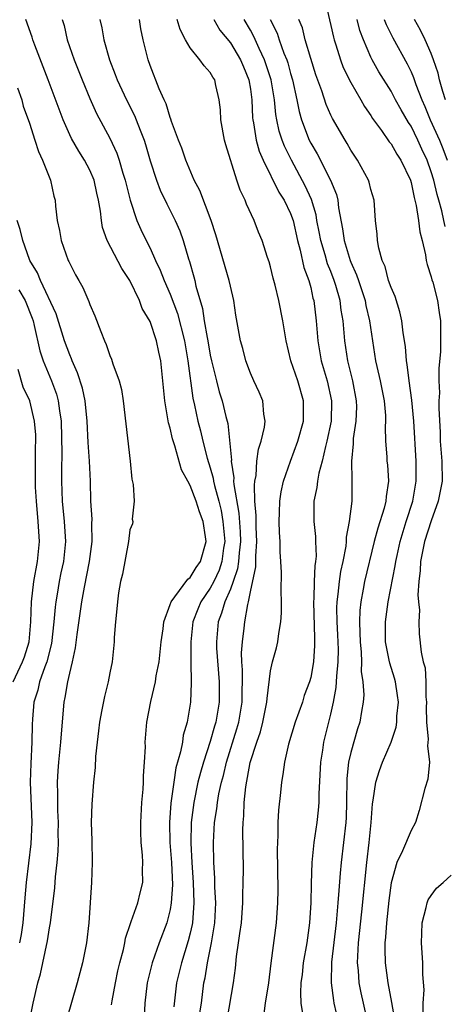
# Model space of a CAD drawing. Units: inches. Extents: x 2607000 to 2610000, y 1518000 to 1521000.
# Drawn here: x 2607504 to 2607546, y 1518823 to 1518921 of the extents above; entities that cross this region are included whole.
import ezdxf

# ---------------------------------------------------------------- set-up
doc = ezdxf.new("R2010")
doc.units = ezdxf.units.IN
doc.header["$MEASUREMENT"] = 0
doc.layers.add('LD26071518_2ft', color=73, linetype='Continuous')

msp = doc.modelspace()

# ---------------------------------------------------------------- linework, layer by layer
at = {"layer": 'LD26071518_2ft'}
for points, elevation in [([(2607534.394, 1518923), (2607535, 1518920.43), (2607535.257, 1518919.257), (2607535.331, 1518919), (2607535.506, 1518918.495), (2607535.963, 1518917), (2607536.246, 1518916.246), (2607537, 1518914.738), (2607538.007, 1518913), (2607538.358, 1518912.358), (2607539, 1518911.432), (2607539.162, 1518911.162), (2607540.047, 1518909.953), (2607540.825, 1518908.825), (2607541, 1518908.615), (2607541.582, 1518907.582), (2607541.981, 1518907), (2607542.933, 1518905), (2607543, 1518904.777), (2607543.291, 1518903.291), (2607543.512, 1518902.488), (2607543.743, 1518901), (2607543.855, 1518899.855), (2607544.086, 1518899), (2607544.44, 1518897.56), (2607544.502, 1518897), (2607544.586, 1518896.586), (2607545, 1518895.378), (2607545.071, 1518895.071), (2607545.153, 1518894.847), (2607545.635, 1518893), (2607545.811, 1518891.81), (2607545.917, 1518891), (2607545.913, 1518890.087), (2607545.944, 1518889), (2607545.917, 1518887.917), (2607545.777, 1518886.223), (2607545.773, 1518885), (2607545.817, 1518883.817), (2607545.773, 1518883), (2607545.76, 1518882.24), (2607545.887, 1518879.887), (2607545.909, 1518879), (2607546.053, 1518877), (2607546.081, 1518875), (2607545.71, 1518873), (2607545, 1518871.041), (2607544.349, 1518869), (2607543.944, 1518867), (2607543.896, 1518866.103), (2607543.762, 1518865), (2607543.678, 1518863.678), (2607543.732, 1518863), (2607543.831, 1518862.169), (2607543.769, 1518861), (2607543.806, 1518859.806), (2607544.017, 1518857.983), (2607544.218, 1518857), (2607544.389, 1518856.39), (2607544.468, 1518855), (2607544.47, 1518853.53), (2607544.52, 1518853), (2607544.502, 1518852.501), (2607544.53, 1518851), (2607544.703, 1518849.297), (2607544.621, 1518848.622), (2607544.829, 1518847), (2607544.682, 1518845.318), (2607544.38, 1518844.38), (2607543.806, 1518842.194), (2607543.422, 1518841), (2607543, 1518840.181), (2607542.154, 1518838.154), (2607541.571, 1518837), (2607541.004, 1518834.996), (2607540.777, 1518833.223), (2607540.544, 1518831), (2607540.448, 1518829.552), (2607540.387, 1518829), (2607540.378, 1518828.377), (2607540.414, 1518827), (2607540.693, 1518825), (2607541.06, 1518823.06), (2607541.361, 1518821.36)], 7570), ([(2607513.167, 1518822.833), (2607513.215, 1518823.215), (2607513.548, 1518825), (2607513.797, 1518826.203), (2607513.984, 1518827), (2607514.342, 1518828.342), (2607514.474, 1518829), (2607514.548, 1518829.452), (2607515.055, 1518830.945), (2607515.135, 1518831.135), (2607515.788, 1518833), (2607516.007, 1518833.993), (2607516.269, 1518835), (2607516.266, 1518836.266), (2607516.29, 1518837), (2607516.253, 1518837.747), (2607516.115, 1518839), (2607516.073, 1518840.073), (2607516.069, 1518841), (2607516.19, 1518843), (2607516.31, 1518844.31), (2607516.346, 1518845), (2607516.352, 1518845.648), (2607516.459, 1518847), (2607516.538, 1518848.538), (2607516.531, 1518849), (2607516.671, 1518851), (2607517.065, 1518853.065), (2607517.534, 1518855), (2607517.623, 1518855.623), (2607517.895, 1518857), (2607518.111, 1518859), (2607518.302, 1518860.302), (2607518.358, 1518861), (2607519, 1518862.722), (2607519.091, 1518863), (2607519.47, 1518863.47), (2607520.755, 1518865.246), (2607521, 1518865.4), (2607521.61, 1518866.39), (2607522.028, 1518867), (2607522.586, 1518869), (2607522.529, 1518869.471), (2607522.296, 1518871), (2607521.939, 1518871.939), (2607521.588, 1518873), (2607521, 1518874.585), (2607520.754, 1518875), (2607520.15, 1518876.149), (2607519.477, 1518878.523), (2607519.233, 1518879.233), (2607519, 1518880.287), (2607518.827, 1518880.828), (2607518.774, 1518881.226), (2607518.463, 1518883), (2607518.286, 1518885), (2607518.065, 1518887), (2607517.868, 1518887.868), (2607517.64, 1518889), (2607517, 1518890.928), (2607516.23, 1518892.23), (2607515.946, 1518893), (2607515, 1518895.02), (2607514.204, 1518896.204), (2607512.746, 1518899), (2607512.281, 1518900.282), (2607512.157, 1518901), (2607512.08, 1518901.92), (2607511.881, 1518903), (2607511.714, 1518903.714), (2607511.449, 1518905), (2607511, 1518906.012), (2607510.467, 1518907), (2607509.895, 1518907.895), (2607509.171, 1518909.171), (2607509, 1518909.524), (2607508.347, 1518911), (2607506.859, 1518915), (2607505.529, 1518918.471), (2607505.336, 1518919), (2607505.262, 1518919.262), (2607504.638, 1518921)], 7588), ([(2607508.261, 1518921), (2607508.433, 1518920.433), (2607508.762, 1518919), (2607509.459, 1518917), (2607510.24, 1518915), (2607511, 1518913.139), (2607511.662, 1518911.662), (2607513, 1518909.2), (2607513.708, 1518907.708), (2607513.941, 1518907), (2607514.299, 1518905.701), (2607514.528, 1518905), (2607514.609, 1518904.609), (2607515.012, 1518903.012), (2607515.701, 1518901), (2607516.091, 1518900.091), (2607516.607, 1518899), (2607517, 1518898.215), (2607517.547, 1518897), (2607518.023, 1518896.023), (2607518.401, 1518895), (2607519, 1518893.635), (2607519.724, 1518891.724), (2607520.423, 1518889), (2607520.778, 1518887), (2607521.267, 1518883.267), (2607521.429, 1518882.571), (2607521.751, 1518881), (2607522.02, 1518880.02), (2607522.255, 1518879), (2607522.704, 1518877.296), (2607523, 1518876.344), (2607523.296, 1518875.296), (2607523.333, 1518875), (2607523.413, 1518874.587), (2607523.841, 1518873), (2607524.072, 1518872.073), (2607524.265, 1518871), (2607524.435, 1518869), (2607524.323, 1518868.323), (2607524.148, 1518867), (2607523.871, 1518866.129), (2607523.338, 1518865), (2607523, 1518864.354), (2607522.064, 1518863), (2607521.749, 1518862.251), (2607521.274, 1518861), (2607521.05, 1518859), (2607521.055, 1518857), (2607521.085, 1518854.915), (2607521.018, 1518853), (2607520.706, 1518851), (2607520.311, 1518849.689), (2607520.222, 1518849), (2607520.047, 1518848.046), (2607519.569, 1518846.431), (2607519.355, 1518845), (2607519.082, 1518842.917), (2607518.947, 1518841), (2607518.983, 1518839), (2607519.125, 1518837), (2607519.223, 1518834.776), (2607519.117, 1518833), (2607519, 1518832.337), (2607518.66, 1518831), (2607517.922, 1518829), (2607517.222, 1518827), (2607516.717, 1518825), (2607516.476, 1518823), (2607516.4, 1518821.6)], 7586), ([(2607512.011, 1518921), (2607512.187, 1518920.187), (2607512.385, 1518919), (2607512.954, 1518917), (2607513.541, 1518915.541), (2607513.731, 1518915), (2607514.667, 1518913), (2607515.454, 1518911.454), (2607515.634, 1518911), (2607516.002, 1518909.998), (2607516.402, 1518909), (2607516.548, 1518908.548), (2607517, 1518906.945), (2607517.628, 1518905), (2607518.003, 1518904.003), (2607518.66, 1518902.66), (2607519.51, 1518901), (2607519.955, 1518899.955), (2607520.29, 1518899), (2607520.822, 1518897.179), (2607520.915, 1518896.915), (2607521.363, 1518895.363), (2607521.453, 1518895), (2607521.566, 1518894.434), (2607522.218, 1518892.219), (2607522.395, 1518891), (2607522.679, 1518889.321), (2607522.753, 1518889), (2607523, 1518887.552), (2607523.119, 1518887), (2607523.605, 1518885), (2607523.895, 1518883.895), (2607524.186, 1518883), (2607524.562, 1518881.438), (2607524.746, 1518880.746), (2607525.1, 1518877.1), (2607525.09, 1518877), (2607525.344, 1518875.344), (2607525.329, 1518875), (2607525.34, 1518874.661), (2607525.833, 1518871.832), (2607525.963, 1518869.963), (2607525.995, 1518869), (2607525.867, 1518867.867), (2607525.813, 1518867), (2607525.718, 1518866.282), (2607525.28, 1518865), (2607525, 1518864.237), (2607524.449, 1518863), (2607524.132, 1518861.869), (2607523.778, 1518861), (2607523.604, 1518859), (2607523.628, 1518858.372), (2607523.886, 1518855), (2607523.886, 1518853), (2607523.551, 1518851), (2607523.416, 1518850.584), (2607523, 1518849.051), (2607522.325, 1518847), (2607522.018, 1518845.982), (2607521.773, 1518845), (2607521.358, 1518843), (2607521.112, 1518841), (2607521.063, 1518838.937), (2607521.16, 1518837), (2607521.295, 1518835), (2607521.359, 1518833), (2607521.216, 1518831), (2607521.187, 1518830.813), (2607521, 1518829.97), (2607520.812, 1518829.188), (2607520.126, 1518827), (2607519.916, 1518826.084), (2607519.639, 1518825), (2607519.367, 1518822.633)], 7584), ([(2607521.976, 1518822.024), (2607522.115, 1518823), (2607522.369, 1518825), (2607522.488, 1518825.512), (2607522.71, 1518827), (2607523.121, 1518829), (2607523.403, 1518830.597), (2607523.45, 1518831), (2607523.541, 1518833), (2607523.462, 1518834.538), (2607523.454, 1518835.454), (2607523.355, 1518837), (2607523.316, 1518839), (2607523.422, 1518841), (2607523.642, 1518842.358), (2607523.704, 1518843), (2607523.856, 1518843.856), (2607524.117, 1518845), (2607524.316, 1518845.685), (2607524.623, 1518847), (2607525.656, 1518850.344), (2607525.842, 1518851), (2607526.176, 1518853), (2607526.201, 1518856.202), (2607526.141, 1518857), (2607526.109, 1518857.892), (2607526.202, 1518859), (2607526.374, 1518860.374), (2607526.436, 1518861), (2607526.732, 1518862.732), (2607526.811, 1518863), (2607527, 1518863.968), (2607527.528, 1518866.472), (2607527.531, 1518867.531), (2607527.642, 1518869), (2607527.58, 1518870.42), (2607527.568, 1518871), (2607527.579, 1518871.579), (2607527.451, 1518873), (2607527.397, 1518874.603), (2607527.445, 1518875), (2607527.559, 1518875.559), (2607527.651, 1518877), (2607527.809, 1518878.191), (2607528.079, 1518879), (2607528.4, 1518880.4), (2607528.454, 1518881), (2607528.328, 1518881.672), (2607528.237, 1518883), (2607527.878, 1518883.878), (2607527.342, 1518885), (2607527, 1518885.758), (2607526.526, 1518887), (2607526.232, 1518888.232), (2607526.017, 1518889), (2607525.556, 1518891.556), (2607525.334, 1518893), (2607525, 1518894.445), (2607524.893, 1518895), (2607523.557, 1518899.557), (2607523.092, 1518901), (2607521.972, 1518903.972), (2607521.407, 1518905), (2607520.554, 1518907), (2607520.177, 1518908.178), (2607519.847, 1518909), (2607519.145, 1518910.855), (2607519.081, 1518911.081), (2607519, 1518911.25), (2607518.599, 1518912.599), (2607518.397, 1518913), (2607517.901, 1518914.099), (2607517, 1518916.421), (2607516.802, 1518917), (2607516.321, 1518919), (2607516.093, 1518920.093), (2607515.954, 1518921)], 7582), ([(2607524.673, 1518821.327), (2607525.324, 1518825), (2607525.51, 1518826.49), (2607525.624, 1518827.624), (2607525.82, 1518829), (2607525.935, 1518829.935), (2607526.094, 1518831), (2607526.245, 1518833), (2607526.243, 1518833.757), (2607526.288, 1518835), (2607526.3, 1518836.3), (2607526.234, 1518840.234), (2607526.26, 1518841), (2607526.34, 1518841.66), (2607526.384, 1518843), (2607526.537, 1518844.537), (2607526.982, 1518846.982), (2607527.622, 1518849), (2607527.985, 1518850.015), (2607528.25, 1518851), (2607528.648, 1518853), (2607528.654, 1518853.346), (2607529, 1518856.114), (2607529.191, 1518857), (2607529.596, 1518858.404), (2607529.736, 1518859), (2607529.821, 1518859.82), (2607530.043, 1518861), (2607530.107, 1518861.893), (2607530.1, 1518863), (2607530.063, 1518864.063), (2607530.097, 1518865.903), (2607530.042, 1518867), (2607529.955, 1518867.955), (2607529.946, 1518869), (2607529.88, 1518869.88), (2607529.846, 1518871), (2607529.892, 1518871.892), (2607529.923, 1518873), (2607530.058, 1518873.942), (2607530.303, 1518875), (2607530.989, 1518877.011), (2607531.721, 1518879), (2607532.28, 1518881), (2607532.299, 1518883), (2607531.705, 1518885), (2607531.035, 1518887), (2607530.547, 1518889), (2607530.22, 1518891), (2607529.823, 1518893), (2607529.447, 1518894.553), (2607529.253, 1518895.253), (2607529, 1518896.353), (2607528.857, 1518896.857), (2607528.702, 1518897.298), (2607528.168, 1518899), (2607527.81, 1518899.81), (2607527.359, 1518901), (2607526.611, 1518902.611), (2607526.472, 1518903), (2607525.99, 1518903.991), (2607525.657, 1518905), (2607524.538, 1518908.538), (2607524.415, 1518909), (2607524.044, 1518911), (2607524.005, 1518912.005), (2607523.895, 1518913), (2607523.562, 1518914.438), (2607523.447, 1518915), (2607523.268, 1518915.268), (2607523, 1518915.733), (2607522.383, 1518916.383), (2607521.975, 1518917), (2607521, 1518918.206), (2607520.541, 1518919), (2607520.002, 1518920.002), (2607519.702, 1518921)], 7580), ([(2607523.359, 1518921), (2607523.96, 1518919.96), (2607525, 1518918.686), (2607526.018, 1518917), (2607526.297, 1518916.297), (2607526.851, 1518915), (2607527, 1518914.067), (2607527.139, 1518913), (2607527.206, 1518911.206), (2607527.228, 1518911), (2607527.294, 1518910.706), (2607527.565, 1518909), (2607527.884, 1518907.884), (2607528.278, 1518907), (2607529.822, 1518903.823), (2607530.342, 1518903), (2607531, 1518901.671), (2607531.245, 1518901), (2607531.69, 1518899), (2607531.956, 1518898.044), (2607532.31, 1518896.309), (2607532.813, 1518895), (2607533, 1518894.292), (2607533.23, 1518893.23), (2607533.302, 1518893), (2607533.553, 1518891), (2607533.719, 1518889), (2607534.052, 1518887), (2607534.641, 1518885), (2607535.083, 1518883), (2607535.024, 1518881), (2607534.613, 1518879), (2607534.46, 1518878.46), (2607534.138, 1518877), (2607533.81, 1518875.81), (2607533.671, 1518875), (2607533.617, 1518874.383), (2607533.313, 1518873), (2607533.302, 1518871), (2607533.478, 1518869.478), (2607533.481, 1518869), (2607533.54, 1518867.539), (2607533.489, 1518867), (2607533.415, 1518866.585), (2607533.348, 1518865), (2607533.3, 1518863.3), (2607533.271, 1518863), (2607533.368, 1518859.368), (2607533.39, 1518859), (2607533.383, 1518858.617), (2607533.275, 1518857), (2607533, 1518855.442), (2607532.882, 1518855), (2607532.364, 1518853.636), (2607532.168, 1518853), (2607531.467, 1518851), (2607530.797, 1518848.797), (2607530.391, 1518847), (2607530.234, 1518845.766), (2607530.086, 1518845), (2607529.991, 1518843.991), (2607529.787, 1518842.213), (2607529.737, 1518841), (2607529.742, 1518839.742), (2607529.685, 1518839), (2607529.67, 1518838.33), (2607529.729, 1518834.271), (2607529.706, 1518833), (2607529.569, 1518831), (2607529.025, 1518826.975), (2607528.784, 1518825), (2607528.467, 1518823), (2607528.299, 1518821.701)], 7578), ([(2607532.248, 1518821.752), (2607532.053, 1518823), (2607532.005, 1518824.005), (2607532.064, 1518825), (2607532.17, 1518825.831), (2607532.289, 1518827), (2607532.641, 1518829), (2607532.926, 1518831), (2607533.045, 1518833), (2607533.074, 1518834.926), (2607533.143, 1518837), (2607533.339, 1518839), (2607533.642, 1518841), (2607533.79, 1518842.21), (2607533.86, 1518843), (2607533.86, 1518843.86), (2607534.011, 1518847), (2607534.205, 1518848.205), (2607534.313, 1518849), (2607535, 1518851.802), (2607535.268, 1518853), (2607535.551, 1518854.449), (2607535.582, 1518855), (2607535.589, 1518855.589), (2607535.736, 1518857), (2607535.758, 1518858.243), (2607535.712, 1518859.711), (2607535.642, 1518861), (2607535.61, 1518862.39), (2607535.628, 1518863), (2607535.738, 1518863.738), (2607535.859, 1518865), (2607536.006, 1518865.995), (2607536.234, 1518867), (2607536.525, 1518868.525), (2607536.569, 1518869), (2607536.567, 1518869.434), (2607536.87, 1518871), (2607537.116, 1518873), (2607537.144, 1518875), (2607537.127, 1518875.127), (2607537.085, 1518877), (2607537.261, 1518878.739), (2607537.255, 1518879), (2607537.274, 1518879.274), (2607537.544, 1518881), (2607537.589, 1518882.411), (2607537.576, 1518883), (2607537.197, 1518885), (2607536.694, 1518887), (2607536.401, 1518889), (2607536.235, 1518891), (2607536.04, 1518892.04), (2607535.919, 1518893), (2607535.497, 1518894.503), (2607535.342, 1518895), (2607535, 1518895.888), (2607534.674, 1518896.674), (2607534.432, 1518897.568), (2607533.996, 1518899), (2607533.852, 1518899.851), (2607533.622, 1518901), (2607533.537, 1518901.537), (2607533.074, 1518903.074), (2607532.448, 1518904.448), (2607531.08, 1518907), (2607530.39, 1518908.39), (2607530.157, 1518909), (2607529.872, 1518909.872), (2607529.629, 1518911), (2607529.533, 1518911.533), (2607529.397, 1518913), (2607529.067, 1518915), (2607528.414, 1518917), (2607527.867, 1518918.133), (2607527.336, 1518919.336), (2607527, 1518919.95), (2607526.383, 1518921)], 7576), ([(2607528.971, 1518921), (2607529.65, 1518919.65), (2607529.859, 1518919), (2607530.339, 1518917.661), (2607530.617, 1518917), (2607530.712, 1518916.712), (2607531, 1518915.646), (2607531.196, 1518915), (2607531.624, 1518913), (2607531.842, 1518911.842), (2607532.079, 1518911), (2607532.843, 1518909), (2607533, 1518908.69), (2607533.644, 1518907.644), (2607534.97, 1518905), (2607535.561, 1518903.561), (2607535.691, 1518903), (2607535.763, 1518902.237), (2607536.169, 1518900.169), (2607536.322, 1518899), (2607536.934, 1518897), (2607537, 1518896.827), (2607537.576, 1518895.577), (2607537.753, 1518895), (2607538.416, 1518893), (2607538.507, 1518892.507), (2607538.867, 1518891), (2607539.141, 1518889), (2607539.455, 1518887), (2607539.576, 1518886.424), (2607539.919, 1518885), (2607540.319, 1518883), (2607540.451, 1518881.549), (2607540.465, 1518881), (2607540.425, 1518880.425), (2607540.461, 1518879), (2607540.577, 1518877.423), (2607540.59, 1518877), (2607540.634, 1518876.635), (2607540.746, 1518875), (2607540.51, 1518873.49), (2607540.491, 1518873), (2607540.321, 1518872.321), (2607539.682, 1518870.318), (2607539.325, 1518869), (2607538.367, 1518865), (2607538.236, 1518864.236), (2607537.987, 1518863), (2607537.889, 1518862.111), (2607537.856, 1518861), (2607537.901, 1518859.901), (2607537.913, 1518859), (2607538.019, 1518857.981), (2607538.048, 1518857), (2607538.036, 1518856.036), (2607538.2, 1518855), (2607538.279, 1518853.72), (2607538.224, 1518853), (2607538.053, 1518852.053), (2607537.906, 1518851), (2607537.677, 1518850.323), (2607537, 1518847.981), (2607536.782, 1518847), (2607536.616, 1518845.384), (2607536.581, 1518843), (2607536.518, 1518841.481), (2607536.485, 1518841), (2607536.031, 1518837), (2607535.951, 1518835.951), (2607535.789, 1518834.211), (2607535.719, 1518833), (2607535.549, 1518831), (2607535.083, 1518827.083), (2607535.036, 1518825), (2607535.261, 1518823.261), (2607535.316, 1518823), (2607536.007, 1518820.006)], 7574), ([(2607539.153, 1518819), (2607538.029, 1518824.029), (2607537.843, 1518825), (2607537.764, 1518826.236), (2607537.669, 1518827), (2607537.679, 1518827.679), (2607537.766, 1518829), (2607538.099, 1518832.099), (2607538.585, 1518837), (2607538.817, 1518839), (2607539.008, 1518841), (2607539.154, 1518842.846), (2607539.227, 1518843.227), (2607539.475, 1518845), (2607539.837, 1518846.163), (2607540.16, 1518847), (2607541.027, 1518849), (2607541.518, 1518850.482), (2607541.567, 1518851), (2607541.595, 1518851.595), (2607541.733, 1518853), (2607541.658, 1518853.658), (2607541.457, 1518855), (2607541.363, 1518855.363), (2607540.871, 1518856.871), (2607540.826, 1518857.174), (2607540.464, 1518859), (2607540.452, 1518861), (2607540.731, 1518863), (2607541.427, 1518866.573), (2607541.477, 1518867), (2607541.604, 1518867.604), (2607541.911, 1518869), (2607542.513, 1518871), (2607543.157, 1518873), (2607543.509, 1518875), (2607543.495, 1518877), (2607543.257, 1518881), (2607543.082, 1518883.082), (2607542.812, 1518885), (2607542.619, 1518886.619), (2607542.534, 1518887), (2607542.426, 1518888.426), (2607542.208, 1518889.792), (2607542.082, 1518891), (2607541.89, 1518891.89), (2607541.404, 1518893.404), (2607541, 1518894.294), (2607540.756, 1518895), (2607540.412, 1518896.412), (2607540.13, 1518897), (2607539.774, 1518898.226), (2607539.663, 1518899), (2607539.627, 1518899.627), (2607539.465, 1518901), (2607539.316, 1518903), (2607539, 1518904.064), (2607538.818, 1518904.818), (2607538.755, 1518905), (2607537.654, 1518907), (2607537.386, 1518907.386), (2607537, 1518907.999), (2607536.648, 1518908.648), (2607536.417, 1518909), (2607535.16, 1518911.16), (2607535, 1518911.494), (2607534.542, 1518912.542), (2607534.103, 1518913.897), (2607533.513, 1518915.512), (2607533, 1518917.133), (2607532.453, 1518919), (2607532.168, 1518920.168), (2607531.83, 1518921)], 7572), ([(2607546.381, 1518900.381), (2607546.27, 1518901), (2607546.058, 1518901.942), (2607545.766, 1518903), (2607545.584, 1518903.584), (2607545.249, 1518905), (2607545, 1518905.819), (2607544.59, 1518907), (2607544.085, 1518908.085), (2607543.685, 1518909), (2607543, 1518910.396), (2607542.748, 1518910.748), (2607542.005, 1518912.005), (2607541.455, 1518913), (2607541, 1518913.865), (2607539.801, 1518915.802), (2607539.13, 1518917), (2607539, 1518917.262), (2607538.248, 1518919), (2607537.903, 1518919.903), (2607537.617, 1518921)], 7568), ([(2607540.325, 1518921), (2607540.504, 1518920.504), (2607541.178, 1518919.178), (2607542.609, 1518916.609), (2607543, 1518915.788), (2607543.241, 1518915.241), (2607543.469, 1518914.531), (2607544.062, 1518913), (2607544.358, 1518912.358), (2607544.907, 1518911), (2607545.814, 1518909), (2607546.162, 1518908.162), (2607546.578, 1518907)], 7566), ([(2607546.42, 1518913), (2607546.148, 1518913.852), (2607545.844, 1518915), (2607545.683, 1518915.683), (2607545.242, 1518917), (2607545, 1518917.61), (2607544.398, 1518919), (2607543.952, 1518919.952), (2607543.33, 1518921)], 7564), ([(2607503.793, 1518914.207), (2607504.22, 1518913), (2607504.379, 1518912.379), (2607505, 1518910.698), (2607505.542, 1518909), (2607505.877, 1518907.877), (2607506.306, 1518907), (2607507.088, 1518905), (2607507.426, 1518903.426), (2607507.546, 1518903), (2607507.58, 1518902.42), (2607507.751, 1518901), (2607507.998, 1518899.998), (2607508.157, 1518899), (2607508.863, 1518897), (2607508.913, 1518896.913), (2607509, 1518896.695), (2607509.584, 1518895.584), (2607509.898, 1518895), (2607510.305, 1518894.306), (2607510.909, 1518892.909), (2607511, 1518892.622), (2607511.498, 1518891.498), (2607512.09, 1518889.91), (2607512.462, 1518889), (2607512.639, 1518888.64), (2607513, 1518887.526), (2607513.162, 1518887.162), (2607513.301, 1518886.7), (2607513.92, 1518885), (2607514.148, 1518884.148), (2607514.323, 1518883), (2607515.013, 1518877), (2607515.197, 1518875.197), (2607515.324, 1518874.676), (2607515.407, 1518873), (2607515.232, 1518871.232), (2607515.289, 1518871), (2607515.254, 1518870.746), (2607515, 1518870.143), (2607514.84, 1518869), (2607514.254, 1518865.746), (2607514.072, 1518865), (2607513.869, 1518863.869), (2607513.75, 1518863), (2607513.708, 1518862.292), (2607513.559, 1518861), (2607513.434, 1518859.434), (2607513.42, 1518859), (2607513.218, 1518857), (2607513, 1518855.914), (2607512.847, 1518855), (2607512.467, 1518853.534), (2607512.214, 1518852.214), (2607511.96, 1518851), (2607511.874, 1518850.126), (2607511.725, 1518849), (2607511.57, 1518847.57), (2607511.525, 1518846.476), (2607511.36, 1518845), (2607511.191, 1518842.81), (2607511.152, 1518841), (2607511.202, 1518839.202), (2607511.239, 1518837), (2607511.179, 1518835), (2607510.893, 1518831), (2607510.658, 1518829), (2607510.268, 1518827), (2607509.754, 1518825), (2607508.68, 1518821.319)], 7590), ([(2607504.974, 1518821), (2607505.352, 1518823), (2607505.837, 1518825), (2607506.101, 1518825.898), (2607506.805, 1518829.195), (2607507, 1518830.508), (2607507.09, 1518831), (2607507.503, 1518834.498), (2607507.575, 1518835.575), (2607507.762, 1518837), (2607507.864, 1518838.136), (2607507.873, 1518839), (2607507.856, 1518839.856), (2607507.869, 1518841), (2607507.822, 1518842.178), (2607507.81, 1518843), (2607507.829, 1518843.829), (2607507.794, 1518845), (2607507.86, 1518846.14), (2607507.93, 1518847), (2607508.132, 1518849), (2607508.173, 1518849.827), (2607508.439, 1518853), (2607508.559, 1518853.441), (2607508.808, 1518855), (2607509, 1518855.86), (2607509.282, 1518857), (2607509.594, 1518858.405), (2607509.732, 1518859.732), (2607510.197, 1518863), (2607510.459, 1518864.459), (2607510.977, 1518867), (2607511.249, 1518869), (2607511.214, 1518870.786), (2607511.234, 1518871.234), (2607511.11, 1518873), (2607511.075, 1518875), (2607510.985, 1518877), (2607510.849, 1518878.85), (2607510.743, 1518881), (2607510.549, 1518883), (2607510.277, 1518884.277), (2607509.793, 1518885.793), (2607509.244, 1518887), (2607509.185, 1518887.185), (2607509, 1518887.587), (2607508.497, 1518889), (2607507.668, 1518891.668), (2607506.085, 1518895), (2607505.783, 1518895.783), (2607505.039, 1518897), (2607505, 1518897.096), (2607504.328, 1518899), (2607504.075, 1518900.075), (2607503.771, 1518901)], 7592), ([(2607503.918, 1518894.082), (2607504.554, 1518893), (2607505.26, 1518891.26), (2607505.348, 1518891), (2607505.471, 1518890.529), (2607506.01, 1518888.01), (2607506.356, 1518887), (2607507.182, 1518885), (2607507.671, 1518883.671), (2607507.855, 1518883), (2607507.975, 1518882.025), (2607508.155, 1518881), (2607508.227, 1518877.773), (2607508.185, 1518876.185), (2607508.194, 1518875), (2607508.244, 1518873), (2607508.435, 1518871), (2607508.566, 1518869), (2607508.368, 1518867), (2607508.125, 1518865.875), (2607507.96, 1518865), (2607507.761, 1518863.761), (2607507.616, 1518863), (2607507.543, 1518862.457), (2607507.429, 1518861), (2607507.182, 1518858.818), (2607506.715, 1518857), (2607506.522, 1518856.521), (2607505.998, 1518855), (2607505.82, 1518854.18), (2607505.432, 1518853), (2607505.286, 1518851.286), (2607505.255, 1518850.745), (2607505.233, 1518849), (2607505.113, 1518846.888), (2607505.064, 1518845), (2607505.23, 1518841), (2607505.143, 1518838.857), (2607504.653, 1518835), (2607504.519, 1518833.481), (2607504.332, 1518831), (2607504.171, 1518829.829), (2607504.015, 1518829)], 7594), ([(2607503.386, 1518855), (2607504.315, 1518857), (2607504.495, 1518857.505), (2607504.959, 1518859), (2607505.139, 1518861), (2607505.187, 1518863), (2607505.435, 1518865), (2607505.805, 1518867), (2607505.976, 1518869), (2607505.866, 1518871), (2607505.682, 1518873), (2607505.604, 1518874.395), (2607505.587, 1518875), (2607505.593, 1518877), (2607505.61, 1518878.39), (2607505.633, 1518879), (2607505.618, 1518879.619), (2607505.507, 1518881), (2607505.013, 1518883), (2607504.373, 1518884.373), (2607503.861, 1518886.139)], 7596), ([(2607544.206, 1518821.794), (2607544.2, 1518823), (2607544.302, 1518824.302), (2607544.159, 1518825.841), (2607544.159, 1518827), (2607544.026, 1518829), (2607544.058, 1518829.942), (2607544.102, 1518831), (2607544.509, 1518832.509), (2607544.596, 1518833), (2607544.702, 1518833.298), (2607545, 1518833.73), (2607545.539, 1518834.461), (2607546.198, 1518835), (2607547, 1518835.76)], 7568)]:
    msp.add_lwpolyline(points, dxfattribs=dict(at, elevation=elevation))

doc.saveas('drawing.dxf')
